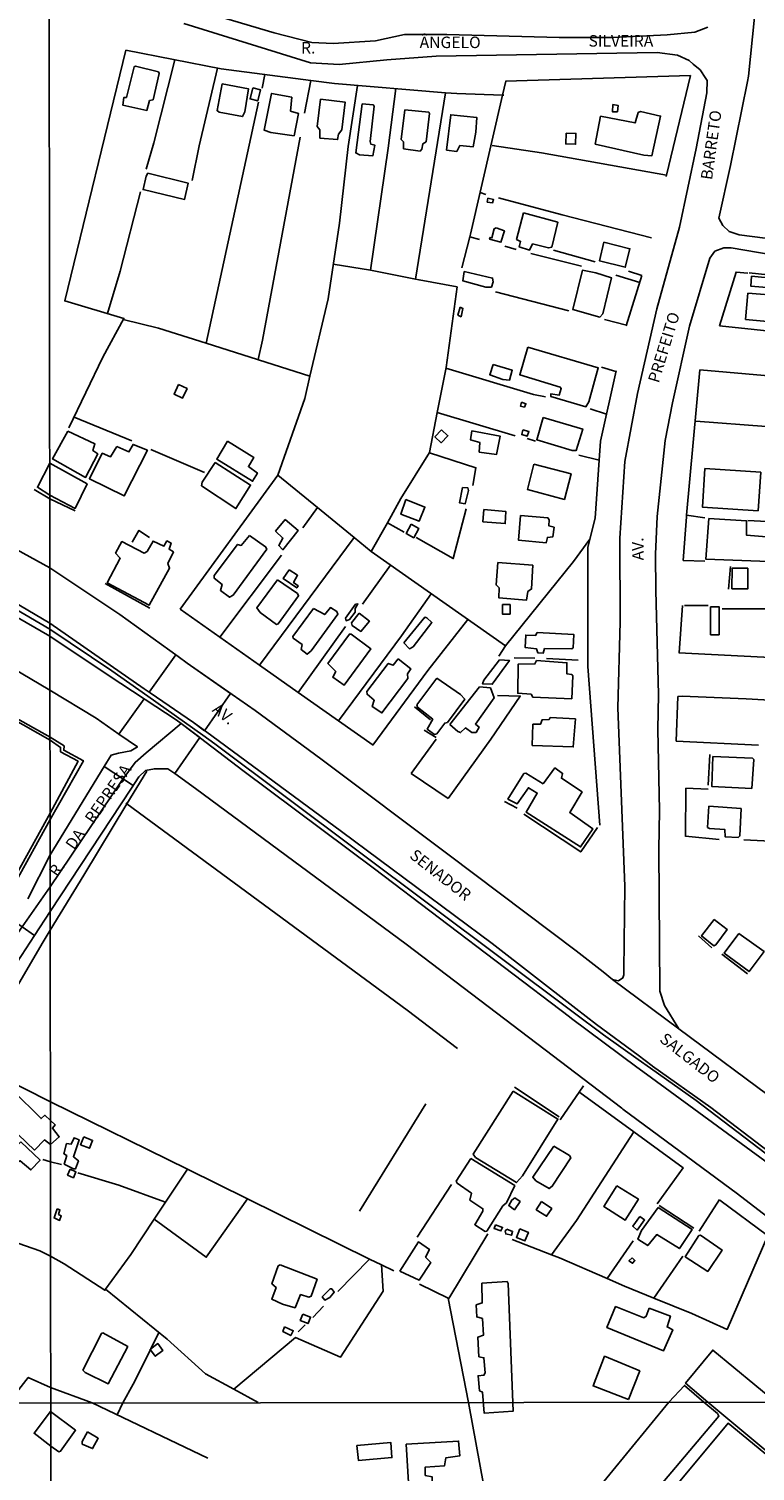
# Model space of a CAD drawing. Units: millimetres. Extents: x 185533 to 190362, y 1668743 to 1674291.
# Drawn here: x 189872 to 190030, y 1670950 to 1671264 of the extents above; entities that cross this region are included whole.
import ezdxf
from ezdxf.enums import TextEntityAlignment as Align

# ---------------------------------------------------------------- set-up
doc = ezdxf.new("R2010")
doc.units = ezdxf.units.MM
for name, color, linetype in [('IMAGEM', 7, 'Continuous'), ('V-CANTEIRO', 3, 'Continuous'), ('V-CRUZAMENTO', 1, 'Continuous'), ('V-EDIFICACAO', 61, 'Continuous'), ('V-EIXO_DE_LOGRADOURO', 3, 'Continuous'), ('V-LOTE', 1, 'Continuous'), ('V-NOME_DOS_LOGRADOUROS', 7, 'Continuous'), ('V-QUADRA', 2, 'Continuous'), ('V-REFERENCIA', 44, 'Continuous'), ('V-TESTADA', 210, 'Continuous'), ('X-LIMITE_1000', 7, 'Continuous')]:
    doc.layers.add(name, color=color, linetype=linetype)
picture_1 = doc.add_image_def('image4.jpg', size_in_pixel=(4002, 4601))

msp = doc.modelspace()

# ---------------------------------------------------------------- linework, layer by layer
at = {"layer": 'V-CANTEIRO'}
for points in [[(190059.92, 1670997.4), (190006.22, 1671036.68), (190004.11, 1671038.22), (189989.92, 1671048.83), (189989.51, 1671049.14), (189947.11, 1671081.37), (189918.41, 1671102.74), (189909.22, 1671109.8), (189905.05, 1671113), (189903.98, 1671113.82), (189897.22, 1671118.22), (189889.15, 1671123.47), (189876.49, 1671132.02), (189855.82, 1671143.92)], [(189864.01, 1671142.17), (189876.48, 1671134.85), (189897.01, 1671120.51), (189898.3, 1671119.63), (189907.68, 1671113.23), (189910.31, 1671111.29), (189939.91, 1671089.5), (189972.71, 1671065.13), (189990.89, 1671050.99), (189995.4, 1671047.49), (190004.41, 1671040.82), (190007.47, 1671038.54), (190007.57, 1671038.47), (190020.21, 1671029.45), (190032.78, 1671019.88)]]:
    msp.add_lwpolyline(points, dxfattribs=at)
at = {"layer": 'V-CRUZAMENTO'}
for points in [[(189915.79, 1671119.55), (189906.35, 1671126.12), (189904.36, 1671127.56), (189903.89, 1671127.9), (189898.04, 1671119.81), (189898.3, 1671119.63), (189907.68, 1671113.23), (189910.13, 1671111.42)], [(189905.05, 1671113), (189903.98, 1671113.82), (189897.22, 1671118.22), (189897, 1671118.36), (189891.47, 1671110.7), (189895.5, 1671107.91), (189895.18, 1671107.72), (189894.08, 1671107.03), (189891.38, 1671106.56), (189889.8, 1671106.09), (189888.29, 1671103.63), (189894.6, 1671099.48), (189895.86, 1671101.39), (189897.25, 1671102.75), (189899.22, 1671103.16), (189901.76, 1671103.15), (189902.16, 1671103.15), (189903.63, 1671102.09), (189909.08, 1671109.91)], [(189853.98, 1671054.28), (189856.11, 1671053.75), (189856.39, 1671053.13), (189853.24, 1671047.4), (189853.24, 1671047.4), (189858.56, 1671044.12), (189858.56, 1671044.12), (189858.95, 1671044.74), (189858.95, 1671044.74), (189864.57, 1671053.85), (189873.11, 1671066.84), (189873.11, 1671066.84), (189870.42, 1671068.75), (189870.42, 1671068.75), (189866.82, 1671071.3), (189866.82, 1671071.3), (189852.49, 1671063.74), (189846.13, 1671061.31), (189846.13, 1671061.31), (189847.07, 1671058.85), (189847.07, 1671058.85), (189848.87, 1671054.15), (189848.87, 1671054.15), (189853.98, 1671054.28)]]:
    msp.add_lwpolyline(points, close=True, dxfattribs=at)
at = {"layer": 'V-EDIFICACAO'}
for points in [[(189895.13, 1671255.98), (189894.81, 1671255.82), (189893.12, 1671249.2), (189892.57, 1671249.2), (189892.35, 1671247.51), (189897.53, 1671246.39), (189898.17, 1671248.5), (189898.94, 1671248.69), (189900.25, 1671254.38), (189900.09, 1671254.77), (189895.13, 1671255.98)], [(189913.97, 1671252.18), (189912.85, 1671246.35), (189913.3, 1671245.97), (189918.35, 1671245.04), (189918.87, 1671246.1), (189919.7, 1671251.06), (189913.97, 1671252.18)], [(189920.65, 1671251.27), (189922.3, 1671250.84), (189921.68, 1671248.43), (189920.03, 1671248.86), (189920.65, 1671251.27)], [(189928.81, 1671246.23), (189929.1, 1671249.23), (189924.69, 1671250.06), (189923.09, 1671242.07), (189924.53, 1671241.59), (189929.61, 1671240.85), (189930.54, 1671245.71), (189928.81, 1671246.23)], [(189935.37, 1671248.85), (189934.6, 1671242.84), (189935.21, 1671242.16), (189935.21, 1671240.34), (189939.05, 1671240.02), (189939.24, 1671241.24), (189940.01, 1671242.16), (189940.68, 1671248.18), (189935.37, 1671248.85)], [(189944.39, 1671247.79), (189943.01, 1671237.11), (189943.81, 1671236.73), (189946.72, 1671236.47), (189947.17, 1671238.81), (189946.31, 1671239.03), (189946.15, 1671239.61), (189947.01, 1671247.31), (189946.82, 1671247.57), (189944.39, 1671247.79)], [(189953.66, 1671246.51), (189952.9, 1671240.02), (189953.38, 1671239.54), (189953.41, 1671238.04), (189956.99, 1671237.49), (189957.37, 1671237.91), (189957.6, 1671239.13), (189958.33, 1671239.57), (189959.07, 1671245.71), (189958.88, 1671245.97), (189953.66, 1671246.51)], [(190004.46, 1671245.94), (190003.75, 1671243.64), (189996.27, 1671245.11), (189995.08, 1671239.06), (190005.67, 1671236.66), (190007.43, 1671236.5), (190009.29, 1671245.14), (190004.94, 1671246.13), (190004.46, 1671245.94)], [(189998.95, 1671247.67), (189998.86, 1671246.03), (189999.91, 1671246.07), (190000.11, 1671247.41), (189998.95, 1671247.67)], [(189962.78, 1671237.75), (189964.99, 1671237.4), (189965.66, 1671238.71), (189968.51, 1671238.45), (189969.15, 1671241.62), (189969.34, 1671244.85), (189963.68, 1671245.43), (189962.78, 1671237.75)], [(189988.76, 1671241.46), (189990.9, 1671241.38), (189990.81, 1671239.01), (189988.67, 1671239.09), (189988.76, 1671241.46)], [(189897.79, 1671232.7), (189897.4, 1671232.09), (189896.76, 1671229.15), (189905.78, 1671227), (189906.55, 1671230.55), (189897.79, 1671232.7)], [(189971.74, 1671227.29), (189971.61, 1671226.43), (189972.76, 1671226.27), (189972.98, 1671226.97), (189971.74, 1671227.29)], [(189979.51, 1671224.06), (189978, 1671218.27), (189978.84, 1671217.86), (189978.55, 1671216.67), (189980.82, 1671216), (189981.46, 1671217.34), (189984.95, 1671216.45), (189985.62, 1671216.64), (189986.93, 1671222.05), (189979.51, 1671224.06)], [(189973.56, 1671220.83), (189973.14, 1671220.64), (189972.63, 1671218.62), (189972.23, 1671218.75), (189972.12, 1671218.37), (189974.58, 1671217.7), (189975.35, 1671220.16), (189973.56, 1671220.83)], [(189996.94, 1671217.7), (189996.01, 1671213.67), (190001.61, 1671212.26), (190002.63, 1671216.26), (189996.94, 1671217.7)], [(189966.62, 1671211.36), (189966.33, 1671209.28), (189971.29, 1671207.91), (189972.5, 1671207.94), (189972.89, 1671209.09), (189972.76, 1671209.89), (189966.62, 1671211.36)], [(189995.24, 1671211.04), (189992.3, 1671211.59), (189990.19, 1671203.08), (189996.08, 1671201.42), (189996.72, 1671202.09), (189998.63, 1671209.96), (189995.24, 1671211.04)], [(190029.08, 1671210.34), (190028.92, 1671208.17), (190034.14, 1671207.72), (190034.23, 1671209.83), (190029.08, 1671210.34)], [(190028.28, 1671206.63), (190027.8, 1671200.9), (190034.97, 1671200.26), (190035.61, 1671206.02), (190028.28, 1671206.63)], [(189965.72, 1671203.59), (189965.24, 1671201.86), (189965.91, 1671201.48), (189966.33, 1671203.3), (189965.72, 1671203.59)], [(189980.44, 1671194.89), (189978.68, 1671188.85), (189987.47, 1671186.16), (189987.7, 1671185.87), (189987.25, 1671184.43), (189985.43, 1671184.69), (189985.43, 1671184.14), (189993.07, 1671181.91), (189993.68, 1671182.99), (189995.76, 1671190.35), (189980.44, 1671194.89)], [(189972.86, 1671191.09), (189972.15, 1671188.88), (189975, 1671187.85), (189976.44, 1671187.66), (189977.05, 1671189.84), (189972.86, 1671191.09)], [(189904.47, 1671186.72), (189906.32, 1671185.84), (189905.34, 1671183.79), (189903.49, 1671184.67), (189904.47, 1671186.72)], [(189979.06, 1671182.9), (189978.87, 1671182), (189979.7, 1671181.84), (189980.02, 1671182.55), (189979.06, 1671182.9)], [(189880.36, 1671176.6), (189877.06, 1671170.55), (189884.23, 1671166.52), (189886.88, 1671171.64), (189885.83, 1671172.37), (189886.27, 1671173.81), (189880.36, 1671176.6)], [(189961.67, 1671176.91), (189963.05, 1671175.59), (189961.59, 1671174.06), (189960.21, 1671175.38), (189961.67, 1671176.91)], [(189968.28, 1671176.63), (189967.93, 1671174.74), (189969.98, 1671174.13), (189969.88, 1671172.05), (189973.62, 1671171.54), (189974.45, 1671175.48), (189968.28, 1671176.63)], [(189979.35, 1671176.85), (189979.12, 1671175.86), (189980.31, 1671175.51), (189980.66, 1671176.53), (189979.35, 1671176.85)], [(189983.79, 1671179.57), (189982.39, 1671174.74), (189990.09, 1671172.37), (189990.93, 1671172.37), (189992.37, 1671177.04), (189983.79, 1671179.57)], [(189891.01, 1671173.27), (189889.63, 1671171), (189887.87, 1671171.8), (189885.09, 1671166.23), (189892.64, 1671162.49), (189897.69, 1671172.44), (189894.56, 1671173.72), (189893.66, 1671172.09), (189891.01, 1671173.27)], [(189915.09, 1671174.39), (189912.76, 1671170.49), (189920.56, 1671165.69), (189921.62, 1671167.48), (189919.67, 1671168.89), (189920.82, 1671170.87), (189915.09, 1671174.39)], [(189876.45, 1671169.61), (189884.56, 1671165.13), (189881.95, 1671159.79), (189876.46, 1671162.7), (189873.77, 1671164.4)], [(189912.4, 1671169.75), (189909.62, 1671165.47), (189909.49, 1671164.7), (189916.95, 1671159.74), (189920.14, 1671164.86), (189912.4, 1671169.75)], [(189981.71, 1671169.4), (189980.34, 1671163.9), (189988.4, 1671161.76), (189989.84, 1671167.29), (189981.71, 1671169.4)], [(190018.91, 1671168.47), (190018.4, 1671160.06), (190030.52, 1671159.26), (190031.1, 1671167.67), (190018.91, 1671168.47)], [(189966.23, 1671164.31), (189965.59, 1671160.99), (189966.81, 1671160.8), (189967.55, 1671163.71), (189967.39, 1671164.25), (189966.23, 1671164.31)], [(189953.89, 1671161.69), (189952.83, 1671158.53), (189956.77, 1671156.99), (189958.05, 1671160.09), (189953.89, 1671161.69)], [(189970.84, 1671159.55), (189970.68, 1671156.89), (189975.51, 1671156.48), (189975.64, 1671159.13), (189970.84, 1671159.55)], [(189978.87, 1671158.21), (189978.42, 1671152.86), (189984.4, 1671152.29), (189984.69, 1671153.47), (189985.87, 1671153.57), (189986.13, 1671155.68), (189985.01, 1671155.97), (189985.07, 1671157.28), (189984.82, 1671157.73), (189978.87, 1671158.21)], [(189927.66, 1671157.34), (189925.58, 1671154.85), (189927.18, 1671153.34), (189926.25, 1671151.71), (189927.15, 1671150.78), (189930.51, 1671154.97), (189927.66, 1671157.34)], [(189955.06, 1671156.34), (189956.73, 1671155.4), (189955.62, 1671153.42), (189953.95, 1671154.36), (189955.06, 1671156.34)], [(190019.81, 1671157.6), (190019.17, 1671148.74), (190032.86, 1671148.26), (190033.21, 1671153.5), (190027.96, 1671153.98), (190028, 1671157.05), (190019.81, 1671157.6)], [(189897.63, 1671150.4), (189897.02, 1671150.05), (189892.16, 1671152.58), (189890.78, 1671150.08), (189891.77, 1671148.96), (189888.96, 1671143.62), (189898.08, 1671138.76), (189902.52, 1671146.79), (189902.11, 1671147.78), (189903.35, 1671150.31), (189902.39, 1671150.91), (189902.84, 1671152.26), (189901.95, 1671152.7), (189901.27, 1671151.58), (189898.94, 1671152.67), (189897.63, 1671150.4)], [(189919.86, 1671153.86), (189918.1, 1671151.74), (189917.3, 1671151.94), (189912.24, 1671145.16), (189912.24, 1671144.58), (189913.94, 1671143.24), (189913.56, 1671141.96), (189915.51, 1671140.45), (189916.31, 1671140.9), (189923.63, 1671150.91), (189923.38, 1671151.46), (189919.86, 1671153.86)], [(189928.52, 1671146.44), (189927.25, 1671144.52), (189930.19, 1671142.5), (189930.47, 1671142.95), (189929.48, 1671143.65), (189930.35, 1671145.25), (189928.52, 1671146.44)], [(189973.91, 1671148.03), (189973.53, 1671143.14), (189974.17, 1671142.53), (189974.1, 1671140.36), (189980.12, 1671139.81), (189980.47, 1671141.73), (189981.24, 1671142.28), (189981.52, 1671147.43), (189973.91, 1671148.03)], [(190024.86, 1671146.79), (190024.83, 1671142.31), (190028.25, 1671142.28), (190028.25, 1671146.75), (190024.86, 1671146.79)], [(189925.97, 1671144.26), (189921.46, 1671138.12), (189922.22, 1671137.13), (189925.74, 1671134.54), (189926.16, 1671134.66), (189930.57, 1671140.74), (189930.32, 1671141.25), (189925.97, 1671144.26)], [(189940.74, 1671135.88), (189940.9, 1671135.34), (189941.67, 1671135.59), (189942.85, 1671137.22), (189942.85, 1671137.99), (189943.49, 1671139.01), (189942.98, 1671138.95), (189940.74, 1671135.88)], [(189974.9, 1671138.87), (189976.56, 1671138.87), (189976.56, 1671136.81), (189974.9, 1671136.81), (189974.9, 1671138.87)], [(189933.83, 1671138.02), (189929.32, 1671131.91), (189929.42, 1671131.53), (189931.34, 1671130.16), (189931.15, 1671129.07), (189932.43, 1671128.04), (189933.29, 1671128.78), (189939.11, 1671136.81), (189938.89, 1671137.35), (189937.51, 1671138.22), (189936.27, 1671136.68), (189933.83, 1671138.02)], [(189943.78, 1671137.03), (189942.05, 1671134.89), (189942.25, 1671134.28), (189944.13, 1671133.03), (189945.96, 1671135.24), (189943.78, 1671137.03)], [(189953.5, 1671130.51), (189954.72, 1671129.26), (189955.49, 1671129.68), (189959.58, 1671134.95), (189958.49, 1671136.01), (189958.01, 1671136.1), (189953.5, 1671130.51)], [(190020.17, 1671138.4), (190022.03, 1671138.4), (190022.03, 1671132.31), (190020.17, 1671132.31), (190020.17, 1671138.4)], [(189982.48, 1671132.81), (189982.13, 1671132.17), (189979.99, 1671132.23), (189979.86, 1671129.52), (189982.35, 1671129.23), (189982.64, 1671128.33), (189983.76, 1671128.27), (189984.08, 1671129.29), (189989.97, 1671129.2), (189990.32, 1671129.48), (189990.41, 1671132.36), (189982.48, 1671132.81)], [(189942.02, 1671132.46), (189941.64, 1671132.43), (189936.94, 1671126.03), (189938.66, 1671124.27), (189937.99, 1671123.05), (189940.46, 1671121.3), (189946.31, 1671129.2), (189942.02, 1671132.46)], [(189952.23, 1671127.05), (189951.17, 1671125.68), (189950.08, 1671126.06), (189945.44, 1671119.98), (189945.48, 1671119.34), (189947.04, 1671118.06), (189946.56, 1671116.72), (189948.68, 1671115.31), (189954.34, 1671122.8), (189954.27, 1671123.82), (189954.98, 1671124.91), (189952.23, 1671127.05)], [(189974.29, 1671126.86), (189970.84, 1671122.41), (189970.58, 1671121.62), (189972.7, 1671121.52), (189976.44, 1671126.7), (189974.29, 1671126.86)], [(189982.35, 1671126.67), (189981.97, 1671125.97), (189978.36, 1671125.93), (189978.23, 1671119.57), (189981.14, 1671119.38), (189981.55, 1671118.7), (189989.97, 1671118.38), (189990.22, 1671123.37), (189989.97, 1671123.66), (189988.94, 1671123.76), (189988.94, 1671126.22), (189982.35, 1671126.67)], [(189960.64, 1671122.86), (189956.29, 1671117.07), (189956.42, 1671116.53), (189959.77, 1671113.91), (189958.56, 1671111.76), (189960.13, 1671110.61), (189960.61, 1671110.71), (189962.36, 1671113.08), (189962.94, 1671113.24), (189966.71, 1671118.26), (189965.79, 1671119.28), (189960.64, 1671122.86)], [(189963.45, 1671112.76), (189965.18, 1671111.22), (189965.79, 1671111.03), (189966.91, 1671112.02), (189968.28, 1671111), (189969.18, 1671111.06), (189969.82, 1671112.21), (189969.02, 1671112.85), (189973.11, 1671118.58), (189972.28, 1671120.72), (189969.94, 1671120.98), (189963.45, 1671112.76)], [(189876.51, 1671109.35), (189878.81, 1671107.78), (189878.81, 1671106.83), (189882.61, 1671104.76), (189876.52, 1671093.51), (189868.37, 1671078.65), (189857.29, 1671074.59), (189855.21, 1671080.16), (189862.13, 1671082.7), (189864.01, 1671086.67), (189860.85, 1671088.48), (189869.17, 1671104.17), (189855.41, 1671112.08), (189859.37, 1671119.1)], [(189985.27, 1671114.32), (189985.07, 1671113.84), (189983.54, 1671113.81), (189983.22, 1671112.88), (189981.55, 1671112.82), (189981.4, 1671108.21), (189990.32, 1671107.89), (189990.77, 1671113.97), (189985.27, 1671114.32)], [(190020.64, 1671105.78), (190020.42, 1671099.29), (190029.15, 1671098.87), (190029.56, 1671105.14), (190029.31, 1671105.43), (190020.64, 1671105.78)], [(189983.79, 1671099.83), (189979.99, 1671102.17), (189979.57, 1671102.1), (189976.09, 1671096.54), (189978.1, 1671095.48), (189980.56, 1671099), (189982.48, 1671097.85), (189980.05, 1671093.72), (189991.92, 1671086.14), (189994.54, 1671090.08), (189989.55, 1671093.6), (189992.24, 1671098.11), (189987.73, 1671101.08), (189987.98, 1671102.14), (189986.32, 1671103.32), (189983.79, 1671099.83)], [(190019.81, 1671094.97), (190019.49, 1671090.4), (190019.97, 1671090.14), (190023.26, 1671089.95), (190023.39, 1671088.32), (190026.17, 1671088.16), (190026.56, 1671088.54), (190026.81, 1671094.49), (190019.81, 1671094.97)], [(190020.99, 1671070.38), (190018.24, 1671066.76), (190020.86, 1671064.65), (190021.31, 1671064.87), (190023.81, 1671068.17), (190020.99, 1671070.38)], [(190026.3, 1671067.31), (190023.17, 1671062.99), (190028.54, 1671059.02), (190031.83, 1671063.37), (190026.3, 1671067.31)], [(189876.58, 1671026.65), (189877.65, 1671025.67), (189877.02, 1671024.94), (189878.52, 1671023.06), (189876.59, 1671021.42), (189875.3, 1671022.39), (189873.12, 1671020.2), (189864.09, 1671028.78), (189868.39, 1671033.13), (189874.56, 1671027.05), (189875.4, 1671027.77)], [(189977.27, 1671033.02), (189968.54, 1671019.27), (189969.08, 1671018.56), (189977.94, 1671013.12), (189979.28, 1671014.6), (189986.99, 1671026.91), (189977.27, 1671033.02)], [(189880.1, 1671021.6), (189879.49, 1671019.39), (189880.13, 1671019.04), (189879.62, 1671017.15), (189881.6, 1671016.07), (189882.05, 1671016.1), (189882.69, 1671017.86), (189881.6, 1671018.75), (189882.82, 1671022.43), (189881.76, 1671022.88), (189881.12, 1671021.5), (189880.1, 1671021.6)], [(189883.84, 1671023.05), (189885.77, 1671022.29), (189885.1, 1671020.59), (189883.17, 1671021.35), (189883.84, 1671023.05)], [(189870.19, 1671021.96), (189868.2, 1671020.03), (189867.63, 1671018.62), (189869.03, 1671017.29), (189870.05, 1671017.86), (189872.35, 1671015.86), (189874.33, 1671018.02), (189870.19, 1671021.96)], [(189986.1, 1671021.06), (189981.52, 1671014.31), (189982.19, 1671013.51), (189985.04, 1671011.81), (189985.74, 1671012.32), (189989.77, 1671018.53), (189989.49, 1671018.98), (189986.1, 1671021.06)], [(189968.06, 1671018.34), (189964.86, 1671013.44), (189965.08, 1671012.96), (189968.19, 1671010.79), (189967.8, 1671009.32), (189970.68, 1671007.43), (189970.65, 1671006.89), (189968.89, 1671003.94), (189971.13, 1671002.44), (189971.51, 1671002.54), (189974.97, 1671008.04), (189975.77, 1671008.71), (189977.59, 1671012.45), (189968.06, 1671018.34)], [(189880.91, 1671016), (189882.15, 1671015.45), (189881.58, 1671014.18), (189880.34, 1671014.73), (189880.91, 1671016)], [(189999.79, 1671012.39), (189996.97, 1671007.88), (190001.58, 1671004.9), (190004.49, 1671009.51), (189999.79, 1671012.39)], [(189878.05, 1671007.42), (189878.66, 1671007.17), (189878.38, 1671006.14), (189878.94, 1671005.87), (189878.58, 1671004.88), (189877.39, 1671005.43), (189878.05, 1671007.42)], [(189977.62, 1671009.77), (189976.92, 1671009.32), (189976.28, 1671008.1), (189977.52, 1671007.21), (189978.74, 1671008.97), (189977.62, 1671009.77)], [(189983.38, 1671009), (189982.26, 1671007.21), (189984.53, 1671005.8), (189985.65, 1671007.46), (189983.38, 1671009)], [(190008.81, 1671007.72), (190005.13, 1671002.67), (190004.36, 1671000.78), (190006.53, 1670999.4), (190008.49, 1671001.8), (190013.41, 1670998.76), (190016.19, 1671002.89), (190008.81, 1671007.72)], [(190004.78, 1671005.7), (190003.24, 1671003.62), (190004.2, 1671002.79), (190005.83, 1671005), (190004.78, 1671005.7)], [(189973.43, 1671003.91), (189973.11, 1671003.14), (189974.58, 1671002.6), (189974.93, 1671003.34), (189973.43, 1671003.91)], [(189975.89, 1671002.95), (189975.54, 1671002.51), (189975.64, 1671001.96), (189976.85, 1671001.67), (189977.11, 1671002.47), (189975.89, 1671002.95)], [(189978.7, 1671003.04), (189980.56, 1671002.28), (189979.81, 1671000.43), (189977.95, 1671001.19), (189978.7, 1671003.04)], [(190017.99, 1671001.64), (190017.63, 1671001.58), (190014.69, 1670996.97), (190019.58, 1670993.77), (190022.69, 1670998.44), (190017.99, 1671001.64)], [(189952.58, 1670993.87), (189956.8, 1670991.89), (189959.33, 1670995.69), (189958.21, 1670996.88), (189959.04, 1670998.57), (189956.64, 1671000.2), (189952.58, 1670993.87)], [(189926.57, 1670995.24), (189926.13, 1670994.99), (189924.78, 1670991.09), (189925.71, 1670990.26), (189924.72, 1670987.76), (189927.05, 1670986.67), (189929.8, 1670985.87), (189931.02, 1670988.75), (189932.78, 1670988.18), (189933.29, 1670988.4), (189934.6, 1670992.08), (189926.57, 1670995.24)], [(190003.11, 1670996.75), (190002.41, 1670996.11), (190003.21, 1670995.56), (190003.72, 1670996.14), (190003.11, 1670996.75)], [(189970.46, 1670991.25), (189970.52, 1670986.93), (189969.21, 1670986.48), (189969.34, 1670983.89), (189970.55, 1670983.51), (189970.78, 1670979.89), (189969.59, 1670979.51), (189969.78, 1670975.22), (189970.87, 1670975), (189971.13, 1670971.7), (189970.9, 1670971.19), (189969.62, 1670971.1), (189969.94, 1670967.83), (189970.55, 1670967.55), (189970.94, 1670962.91), (189977.26, 1670963.41), (189976.15, 1670991.18), (189975.93, 1670991.57)], [(189937.77, 1670990), (189937.42, 1670990.03), (189935.72, 1670988.27), (189936.27, 1670987.54), (189937.35, 1670988.08), (189938.34, 1670989.26), (189937.77, 1670990)], [(190006.85, 1670985.78), (190006.15, 1670984.02), (190005.7, 1670983.7), (189999.53, 1670986.13), (189997.64, 1670981.56), (190009.96, 1670976.53), (190011.94, 1670981.08), (190010.72, 1670981.72), (190011.43, 1670984.05), (190006.85, 1670985.78)], [(189931.51, 1670984.51), (189933.18, 1670983.84), (189932.62, 1670982.45), (189930.95, 1670983.12), (189931.51, 1670984.51)], [(189888.03, 1670980.4), (189887.71, 1670980.31), (189883.68, 1670972.28), (189884.16, 1670971.77), (189889.12, 1670969.31), (189893.41, 1670977.43), (189888.03, 1670980.4)], [(189927.53, 1670981.75), (189927.12, 1670980.72), (189928.88, 1670979.83), (189929.42, 1670980.88), (189927.53, 1670981.75)], [(189898.44, 1670976.94), (189899.93, 1670978.07), (189901.06, 1670976.58), (189899.41, 1670975.33), (189898.34, 1670976.74), (189898.28, 1670976.82)], [(190034.36, 1670965.35), (190059.81, 1670944.05), (190053.89, 1670936.8), (190019.56, 1670965.34), (190014.73, 1670969.47), (190020.65, 1670976.67)], [(190002.3, 1670965.9), (190004.78, 1670972.12), (189997.13, 1670975.32), (189994.64, 1670968.89)], [(189876.65, 1670955.78), (189878.41, 1670954.53), (189878.79, 1670954.65), (189882.06, 1670959.24), (189876.64, 1670963.33), (189873.06, 1670958.57)], [(189884.64, 1670958.86), (189883.52, 1670956.8), (189883.52, 1670956.22), (189885.75, 1670955.24), (189886.99, 1670957.5), (189884.64, 1670958.86)], [(189953.95, 1670956.22), (189954.52, 1670946.69), (189959.67, 1670947), (189959.61, 1670949.13), (189958.14, 1670949.42), (189958.08, 1670951.17), (189962.34, 1670951.52), (189962.63, 1670953.24), (189965.65, 1670953.68), (189965.39, 1670956.86), (189953.95, 1670956.22)], [(189943.26, 1670955.91), (189943.58, 1670952.66), (189950.86, 1670953.27), (189950.64, 1670956.54), (189943.26, 1670955.91)]]:
    msp.add_lwpolyline(points, close=True, dxfattribs=at)
for points in [[(189993.97, 1670944.46), (190011.11, 1670965.33), (190014.48, 1670968.99), (190018.74, 1670965.34), (190021.67, 1670962.87), (190021.98, 1670962.27), (190006.25, 1670943.67)], [(190007.01, 1670940.42), (190023.99, 1670960.77), (190035.02, 1670951.71), (190034.76, 1670951.07), (190018.2, 1670931.27)]]:
    msp.add_lwpolyline(points, dxfattribs=at)
at = {"layer": 'V-EIXO_DE_LOGRADOURO'}
for points in [[(189857.96, 1671144.3), (189876.49, 1671133.5), (189889.94, 1671124.42), (189897.75, 1671118.91), (189909.71, 1671110.47), (189912.37, 1671108.59), (189990.29, 1671050.18), (189996.86, 1671045.25), (190004.42, 1671039.92), (190007.12, 1671038.02), (190017.08, 1671031), (190054.81, 1671002.18)], [(189905.05, 1671113), (189897.42, 1671106.58), (189895, 1671104.54), (189892.15, 1671100.58), (189876.54, 1671077.46), (189870.42, 1671068.75), (189866.8, 1671063.58), (189866.79, 1671063.57), (189856.09, 1671046.08), (189852.33, 1671039.94), (189845.48, 1671026.46), (189838.3, 1671012.98), (189830.59, 1670999.7), (189823.8, 1670989.36), (189808.44, 1670976.59), (189805.49, 1670974.13), (189803.44, 1670972.43), (189794.66, 1670965.13), (189792.47, 1670961.96), (189771.97, 1670936.74)]]:
    msp.add_lwpolyline(points, dxfattribs=at)
at = {"layer": 'V-LOTE'}
for points in [[(189880.62, 1671177.32), (189888.03, 1671192.67), (189892.59, 1671201.13), (189879.73, 1671204.93), (189893.02, 1671259.5)], [(189892.99, 1671259.51), (189913.73, 1671255.39)], [(189903.69, 1671257.38), (189899.06, 1671239.35), (189897.44, 1671233.58)], [(189912.91, 1671255.55), (189908.92, 1671238.7), (189907.46, 1671231.11)], [(189913.73, 1671255.39), (189933.21, 1671252.89)], [(189923.21, 1671254.17), (189922.66, 1671251.19)], [(189933.21, 1671252.89), (189931.83, 1671245.77)], [(189933.21, 1671252.89), (189938.35, 1671252.23)], [(189938.35, 1671252.23), (189962.5, 1671250.23)], [(189975.63, 1671252.71), (189974.94, 1671249.71)], [(189975.55, 1671252.71), (190015.84, 1671253.97)], [(190015.84, 1671253.97), (190010.61, 1671232.26)], [(189933.05, 1671188.54), (189936.97, 1671205.39), (189939.47, 1671221.84), (189941.33, 1671238.53), (189943.36, 1671251.81)], [(189951.74, 1671251.12), (189950.08, 1671238.14), (189946.21, 1671211.64)], [(189962.5, 1671250.23), (189956.02, 1671209.65)], [(189962.5, 1671250.23), (189965.02, 1671250.02)], [(189965.02, 1671250.02), (189974.94, 1671249.71)], [(189974.94, 1671249.71), (189967.95, 1671219.43), (189967.81, 1671218.9)], [(189974.94, 1671249.71), (189975.23, 1671249.7)], [(189910.46, 1671195.7), (189921.82, 1671248.18)], [(189930.88, 1671240.55), (189922.69, 1671196.42), (189921.77, 1671192.17)], [(190010.61, 1671232.26), (189983.39, 1671237.16), (189972.67, 1671238.74)], [(190010.61, 1671232.26), (190010.54, 1671231.98)], [(189896.22, 1671228.65), (189891.75, 1671211.41), (189889.01, 1671202.19)], [(189970.05, 1671228.5), (189971.28, 1671228.1)], [(189974.06, 1671227.35), (189987.87, 1671223.63), (190007.34, 1671218.65)], [(189967.81, 1671218.9), (189966.09, 1671212.16)], [(189967.81, 1671218.9), (189969.89, 1671218.32)], [(189977.9, 1671216.12), (189975.41, 1671216.83)], [(189981.06, 1671215.25), (189992.14, 1671212.48)], [(189995.07, 1671213.43), (189986.01, 1671215.96)], [(189938.12, 1671212.95), (189946.21, 1671211.64)], [(189946.21, 1671211.64), (189956.02, 1671209.65)], [(190005.24, 1671210.46), (190002.35, 1671211.37)], [(190025.73, 1671211.18), (190022.14, 1671199.53)], [(190025.68, 1671211.18), (190025.73, 1671211.18)], [(190025.73, 1671211.18), (190028.29, 1671210.94)], [(189956.02, 1671209.65), (189956.78, 1671209.5), (189965.03, 1671208.02)], [(189965.03, 1671208.02), (189962.65, 1671190.44), (189960.74, 1671180.64)], [(190004.76, 1671208.92), (189999.58, 1671210.5)], [(190005.24, 1671210.46), (190001.84, 1671199.54)], [(189989.37, 1671202.76), (189973.43, 1671206.87)], [(189892.45, 1671200.86), (189900.07, 1671198.99), (189910.46, 1671195.7)], [(190001.87, 1671199.64), (189997.08, 1671200.91)], [(190022.14, 1671199.53), (190046.1, 1671196.94)], [(189910.46, 1671195.7), (189933.05, 1671188.54)], [(189962.62, 1671190.28), (189981.7, 1671184.59), (189984.28, 1671184.04)], [(189999.62, 1671189.74), (189996.22, 1671174.39)], [(189999.58, 1671189.58), (189996.45, 1671190.53)], [(190017.83, 1671189.96), (190014.95, 1671158.33)], [(190043.54, 1671187.66), (190017.83, 1671189.96)], [(189926.06, 1671167.02), (189931.96, 1671183.71), (189933.05, 1671188.54)], [(189894.3, 1671174.47), (189881.75, 1671179.65)], [(189960.74, 1671180.64), (189959.05, 1671171.93), (189952.84, 1671161.96), (189949.89, 1671156.68)], [(189960.74, 1671180.64), (189977.67, 1671175.58)], [(189997.53, 1671180.31), (189994.01, 1671181.42)], [(190016.94, 1671178.75), (190032.25, 1671177.64)], [(189980.28, 1671175.03), (189982.1, 1671174.39)], [(189996.22, 1671174.39), (189995.95, 1671170.27)], [(189910.13, 1671167.59), (189898.42, 1671172.57)], [(189968.5, 1671164.77), (189969.14, 1671168.64), (189959.02, 1671171.87)], [(189991.56, 1671171.39), (189995.95, 1671170.27)], [(189995.95, 1671170.27), (189995.11, 1671157.63)], [(189926.06, 1671167.02), (189904.81, 1671137.85)], [(189934.68, 1671159.98), (189926.06, 1671167.02)], [(189931.52, 1671155.54), (189934.68, 1671159.98)], [(189942.65, 1671153.46), (189934.68, 1671159.98)], [(189956.16, 1671153.47), (189964.23, 1671148.88), (189967.04, 1671159.71)], [(190014.91, 1671157.94), (190014.2, 1671148.47)], [(190014.95, 1671158.33), (190014.91, 1671157.94)], [(190014.95, 1671158.33), (190018.91, 1671157.72)], [(189894.41, 1671152.46), (189895.83, 1671154.99), (189898.13, 1671153.48)], [(189949.89, 1671156.68), (189946.39, 1671150.41)], [(189949.89, 1671156.68), (189953.55, 1671154.65)], [(189995.11, 1671157.63), (189993.93, 1671153.11)], [(190028.31, 1671157.14), (190043.35, 1671156.35)], [(189942.65, 1671153.46), (189922.1, 1671125.67)], [(189946.39, 1671150.41), (189942.65, 1671153.46)], [(189975.57, 1671129.87), (189990.35, 1671148.21), (189993.92, 1671153.1)], [(189993.93, 1671153.11), (189993.45, 1671151.3)], [(189993.92, 1671153.1), (189993.93, 1671153.11)], [(190083.75, 1671153.36), (190083.61, 1671124.72), (190062.8, 1671125.52), (190041.67, 1671126.95), (190013.26, 1671128.38)], [(189913.47, 1671131.75), (189926.88, 1671149.61)], [(189946.39, 1671150.41), (189975.58, 1671129.86), (189974.12, 1671127.65)], [(189993.45, 1671151.3), (189993.45, 1671125.36), (189996.06, 1671090.87)], [(190014.2, 1671148.47), (190018.95, 1671148.31)], [(189944.47, 1671138.96), (189950.56, 1671147.42)], [(189959.41, 1671141.22), (189952.98, 1671132.09), (189939.26, 1671113.58)], [(189913.47, 1671131.75), (189904.81, 1671137.85)], [(190014.08, 1671138.67), (190013.32, 1671128.38)], [(190019.66, 1671138.67), (190014.52, 1671138.67)], [(190042.88, 1671137.95), (190022.71, 1671137.96)], [(189930.48, 1671119.77), (189940.78, 1671134.13)], [(189946.74, 1671108.31), (189958.71, 1671124.49), (189967.36, 1671135.63)], [(189922.1, 1671125.67), (189913.47, 1671131.75)], [(189977.48, 1671127.28), (189981.95, 1671127.24)], [(189984.53, 1671127.16), (189991.39, 1671126.8)], [(189930.48, 1671119.77), (189922.1, 1671125.67)], [(189939.26, 1671113.58), (189930.48, 1671119.77)], [(189973.82, 1671119.09), (189978.79, 1671118.97), (189972.36, 1671109.56), (189963.08, 1671096.65)], [(190013.04, 1671118.89), (190012.68, 1671109.17)], [(190042.06, 1671097.78), (190042.11, 1671106.16), (190041.99, 1671117.55), (190027.95, 1671118.34), (190013.98, 1671118.97), (190013.04, 1671118.89)], [(189946.78, 1671108.28), (189939.26, 1671113.58)], [(189960.52, 1671109.57), (189955.09, 1671102.11)], [(190012.68, 1671109.17), (190030.64, 1671108.3)], [(189897.57, 1671102.61), (189893.25, 1671095.48)], [(189963.08, 1671096.65), (189955.09, 1671102.11)], [(190014.78, 1671098.89), (190014.74, 1671088.45)], [(190019.64, 1671098.73), (190014.78, 1671098.89)], [(189893.25, 1671095.48), (189883.88, 1671079.98)], [(189893.25, 1671095.48), (189893.02, 1671095.65)], [(189954.19, 1671050.62), (189893.25, 1671095.48)], [(190027.4, 1671087.66), (190041.99, 1671086.95), (190042.06, 1671097.78)], [(190014.74, 1671088.45), (190014.74, 1671088.37)], [(190014.74, 1671088.45), (190022.06, 1671087.74)], [(189883.88, 1671079.98), (189876.55, 1671068.02)], [(189876.55, 1671068.02), (189875.05, 1671065.47)], [(189875.05, 1671065.47), (189859.78, 1671039.51)], [(189965.12, 1671042.31), (189954.19, 1671050.62)], [(189864.94, 1671036.59), (189876.58, 1671030.71)], [(189992.51, 1671034.15), (189987.44, 1671026.79)], [(190003.49, 1671024.12), (189991.71, 1671032.74)], [(189876.58, 1671030.71), (189906.38, 1671016.02)], [(189943.79, 1671006.86), (189958.28, 1671030.28)], [(190003.49, 1671024.12), (189990.99, 1671004.87), (189985.56, 1670997.41)], [(190014.19, 1671016.29), (190003.49, 1671024.12)], [(189874.96, 1671018.14), (189876.59, 1671017.6)], [(189876.59, 1671017.6), (189878.97, 1671017.07)], [(189882.53, 1671015.25), (189891.48, 1671012.56), (189901.42, 1671008.92)], [(189906.38, 1671016.02), (189899.19, 1671005.17)], [(189906.38, 1671016.02), (189919.48, 1671009.56)], [(190008.57, 1671008.51), (190014.19, 1671016.29)], [(190014.2, 1671016.28), (190014.19, 1671016.29)], [(189842.97, 1671011.16), (189852.2, 1671005.94), (189874.32, 1670998.28), (189876.61, 1670997.11)], [(189963.82, 1671012.72), (189956.34, 1671001.25)], [(189919.48, 1671009.56), (189910.49, 1670996.85), (189899.19, 1671005.17)], [(189919.48, 1671009.56), (189946.03, 1670996.47)], [(190022.11, 1671009.4), (190017.72, 1671002.52)], [(190032.53, 1671001.57), (190022.16, 1671009.32)], [(189899.19, 1671005.17), (189894.1, 1670997.48), (189888.61, 1670989.93)], [(189963.1, 1670987.94), (189963.22, 1670987.88), (189971.77, 1671001.96)], [(190007.84, 1670987.98), (190016.13, 1670984.63), (190023.77, 1670981.15), (190032.6, 1671001.57)], [(189977.02, 1671000.7), (189985.56, 1670997.41)], [(189997.68, 1670992.21), (190003.34, 1671000.44)], [(189888.61, 1670989.93), (189888.44, 1670989.7), (189879.57, 1670995.46), (189876.61, 1670997.11)], [(189948.6, 1670995.2), (189949, 1670989.52), (189939.66, 1670975.12), (189929.93, 1670979.39), (189916.49, 1670968.15)], [(189939.08, 1670989.44), (189946.03, 1670996.47)], [(189946.03, 1670996.47), (189948.6, 1670995.2)], [(189948.6, 1670995.2), (189951.26, 1670993.89)], [(189985.56, 1670997.41), (189987.31, 1670996.74), (189997.68, 1670992.21)], [(190014.15, 1670997.13), (190007.84, 1670987.98)], [(189997.68, 1670992.21), (190001.44, 1670990.57), (190007.84, 1670987.98)], [(189888.61, 1670989.93), (189902, 1670979.04), (189910.35, 1670971.52), (189916.49, 1670968.15)], [(189956.89, 1670991.04), (189963.1, 1670987.94)], [(189933.7, 1670983.74), (189935.99, 1670986.2)], [(189963.1, 1670987.94), (189967.56, 1670965.29)], [(189930.45, 1670980.66), (189932.03, 1670982.16)], [(189900.21, 1670980.49), (189898.44, 1670976.94), (189898.34, 1670976.74), (189894.62, 1670969.29), (189892.34, 1670965.22), (189891.09, 1670962.61)], [(189876.64, 1670968.55), (189871.78, 1670970.73), (189867.5, 1670965.2)], [(189885.65, 1670965.22), (189876.64, 1670968.55)], [(189916.49, 1670968.15), (189921.79, 1670965.25)], [(189885.65, 1670965.22), (189910.83, 1670953.14)], [(189970.89, 1670947.07), (189970.88, 1670947.1), (189967.56, 1670965.29)]]:
    msp.add_lwpolyline(points, dxfattribs=at)
at = {"layer": 'V-QUADRA'}
for points in [[(190034.94, 1671030.45), (190013.25, 1671046.59), (190013.25, 1671046.59), (189998.85, 1671057.33), (189996.8, 1671058.93), (189996.8, 1671058.93), (189990.93, 1671063.5), (189963.31, 1671084.36), (189935.39, 1671105.32), (189921.11, 1671115.84), (189916.13, 1671119.31), (189916.13, 1671119.31), (189906.35, 1671126.12), (189904.36, 1671127.56), (189904.36, 1671127.56), (189891.67, 1671136.72), (189876.47, 1671146.84), (189876.47, 1671146.84), (189856.91, 1671157.62)], [(189871.66, 1671074.88), (189876.53, 1671084.44), (189876.53, 1671084.44), (189888.29, 1671103.63), (189888.29, 1671103.63), (189889.8, 1671106.09), (189891.38, 1671106.56), (189894.08, 1671107.03), (189895.18, 1671107.72), (189895.18, 1671107.72), (189895.5, 1671107.91), (189895.5, 1671107.91), (189891.47, 1671110.7), (189891.47, 1671110.7), (189886.52, 1671114.13), (189876.5, 1671120.23), (189876.5, 1671120.23), (189848.64, 1671136.7)], [(189996.8, 1671058.93), (189990.93, 1671063.5), (189963.31, 1671084.36), (189935.39, 1671105.32), (189921.11, 1671115.84), (189916.13, 1671119.31)], [(190079.22, 1670969.7), (190026.02, 1671010.63), (190001.12, 1671029.11), (190000.85, 1671029.31), (189984.19, 1671041.98), (189953.98, 1671064.95), (189908.13, 1671098.84), (189903.63, 1671102.09), (189902.16, 1671103.15), (189901.76, 1671103.15), (189899.22, 1671103.16), (189897.25, 1671102.75), (189895.86, 1671101.39), (189894.23, 1671098.92), (189876.54, 1671072.06), (189873.11, 1671066.84), (189864.57, 1671053.85)]]:
    msp.add_lwpolyline(points, dxfattribs=at)
at = {"layer": 'V-REFERENCIA'}
for points in [[(190045.01, 1671216.91), (190026.42, 1671219.32), (190024.2, 1671220), (190022.83, 1671221.37), (190021.96, 1671222.94), (190024.5, 1671234.38), (190028.21, 1671252.63), (190028.46, 1671253.85), (190029.7, 1671266.65), (190031.23, 1671282.51)], [(189900.02, 1671270.83), (189925.26, 1671263.23), (189933.42, 1671261.18), (189938.12, 1671260.94), (189947.3, 1671261.49), (189953.63, 1671262.91), (189962.8, 1671262.91), (189987.24, 1671262.27), (189998.91, 1671262.27), (190010.74, 1671262.82), (190016.75, 1671263.38), (190016.77, 1671263.39), (190019.6, 1671264.48)], [(189998.85, 1671057.33), (190000.19, 1671057.01), (190001.07, 1671057.65), (190001.31, 1671058.29), (190001.32, 1671059.29), (190001.32, 1671059.29), (190001.5, 1671077.59), (189999.98, 1671116.43), (190000.49, 1671135.1), (190000.45, 1671153.29), (190001.51, 1671169.98), (190004.31, 1671184.77), (190008.46, 1671203.2), (190013.4, 1671221), (190017.08, 1671238.09), (190019.37, 1671250.19), (190019.45, 1671252.88), (190019.16, 1671253.32), (190019.16, 1671253.32), (190017.95, 1671255.17), (190016.43, 1671256.46), (190016.43, 1671256.46), (190015.53, 1671257.23), (190013, 1671258.42), (190008.6, 1671258.97), (189960.53, 1671258.19), (189949.8, 1671257.4), (189939.39, 1671256.37), (189933.13, 1671256.76), (189905.61, 1671265.31)], [(190013.25, 1671046.59), (190010.18, 1671051.65), (190009.18, 1671054.78), (190009.13, 1671054.93), (190008.91, 1671085.61), (190009.09, 1671094.08), (190008.73, 1671111.68), (190008.83, 1671119.32), (190008.25, 1671141.92), (190008.19, 1671149.83), (190008.57, 1671158.06), (190010.27, 1671174.56), (190011.87, 1671182.75), (190015.59, 1671199.41), (190019.99, 1671214.22), (190021.13, 1671215.72), (190023.04, 1671216.45), (190024.68, 1671216.45), (190039.95, 1671213.9)]]:
    msp.add_lwpolyline(points, dxfattribs=at)
at = {"layer": 'V-TESTADA'}
for points in [[(189892.99, 1671259.51), (189913.73, 1671255.39)], [(189913.73, 1671255.39), (189933.21, 1671252.89)], [(189933.21, 1671252.89), (189938.35, 1671252.23)], [(189938.35, 1671252.23), (189962.5, 1671250.23)], [(189975.55, 1671252.71), (190015.84, 1671253.97)], [(190015.84, 1671253.97), (190010.61, 1671232.26)], [(189962.5, 1671250.23), (189965.02, 1671250.02)], [(189965.02, 1671250.02), (189974.94, 1671249.71)], [(189974.94, 1671249.71), (189975.23, 1671249.7)], [(190010.61, 1671232.26), (190010.54, 1671231.98)], [(190025.73, 1671211.18), (190022.14, 1671199.53)], [(190025.68, 1671211.18), (190025.73, 1671211.18)], [(190025.73, 1671211.18), (190028.29, 1671210.94)], [(190028.55, 1671211.05), (190034.69, 1671210.37)], [(190005.24, 1671210.46), (190001.84, 1671199.54)], [(189999.62, 1671189.74), (189996.22, 1671174.39)], [(190017.83, 1671189.96), (190014.95, 1671158.33)], [(189996.22, 1671174.39), (189995.95, 1671170.27)], [(189995.95, 1671170.27), (189995.11, 1671157.63)], [(189873.07, 1671163.88), (189876.46, 1671161.85)], [(189882, 1671159.29), (189876.46, 1671161.85)], [(190014.91, 1671157.94), (190014.2, 1671148.47)], [(190014.95, 1671158.33), (190014.91, 1671157.94)], [(189995.11, 1671157.63), (189993.92, 1671153.1)], [(189993.92, 1671153.1), (189993.45, 1671151.3)], [(189993.45, 1671151.3), (189993.45, 1671125.36), (189996.06, 1671090.87)], [(190024.52, 1671147.18), (190024.05, 1671142.19)], [(189898.21, 1671138.09), (189888.52, 1671143.47)], [(189913.47, 1671131.75), (189904.81, 1671137.85)], [(190014.08, 1671138.67), (190013.32, 1671128.38)], [(189922.1, 1671125.67), (189913.47, 1671131.75)], [(189930.48, 1671119.77), (189922.1, 1671125.67)], [(189876.51, 1671110.05), (189859.14, 1671119.77)], [(189939.26, 1671113.58), (189930.48, 1671119.77)], [(190013.04, 1671118.89), (190012.68, 1671109.17)], [(189959.24, 1671113.78), (189955.76, 1671116.63)], [(189946.78, 1671108.28), (189939.26, 1671113.58)], [(189960.51, 1671109.91), (189957.9, 1671111.57)], [(189876.51, 1671110.05), (189879.56, 1671108.11), (189879.48, 1671107.16), (189883.76, 1671104.87), (189876.52, 1671092.13)], [(190020.03, 1671106.27), (190019.63, 1671099.55)], [(189897.57, 1671102.61), (189893.25, 1671095.48)], [(189963.08, 1671096.65), (189955.09, 1671102.11)], [(190014.78, 1671098.89), (190014.74, 1671088.45)], [(189893.25, 1671095.48), (189883.88, 1671079.98)], [(189893.25, 1671095.48), (189893.02, 1671095.65)], [(189954.19, 1671050.62), (189893.25, 1671095.48)], [(189978.13, 1671094.57), (189975.36, 1671095.99)], [(189857.23, 1671073.85), (189868.79, 1671078.05), (189876.52, 1671092.13)], [(189995.58, 1671090.37), (189991.94, 1671085.07), (189979.59, 1671093.3)], [(190014.74, 1671088.45), (190014.74, 1671088.37)], [(189883.88, 1671079.98), (189876.55, 1671068.02)], [(189876.55, 1671068.02), (189875.05, 1671065.47)], [(190017.54, 1671066.79), (190020.47, 1671064.17)], [(189875.05, 1671065.47), (189859.78, 1671039.51)], [(190022.66, 1671062.83), (190028.2, 1671058.55)], [(189965.12, 1671042.31), (189954.19, 1671050.62)], [(189977.54, 1671033.86), (189987.28, 1671027.45)], [(190003.49, 1671024.12), (189991.71, 1671032.74)], [(190014.19, 1671016.29), (190003.49, 1671024.12)], [(190014.2, 1671016.28), (190014.19, 1671016.29)], [(190009.02, 1671008.14), (190016.54, 1671003.23)], [(190032.53, 1671001.57), (190022.16, 1671009.32)]]:
    msp.add_lwpolyline(points, dxfattribs=at)
at = {"layer": 'X-LIMITE_1000'}
for p, q in [((189878.67, 1668748.04), (189876.13, 1671519.45)), ((190358.7, 1670965.64), (187948.38, 1670963.27))]:
    msp.add_line(p, q, dxfattribs=at)

# ---------------------------------------------------------------- texts
at = {"layer": 'V-NOME_DOS_LOGRADOUROS'}
for s, p in [('R.', (189931.11, 1671257.97)), ('ÂNGELO', (189956.9, 1671259.15)), ('SILVEIRA', (189993.63, 1671259.47))]:
    msp.add_text(s, height=2.5, dxfattribs=at).set_placement(p, align=Align.BOTTOM_LEFT)
for s, rotation, p in [('BARRETO', 82, (190021.26, 1671231.04)), ('PREFEITO', 73, (190009.65, 1671186.69)), ('AV.', 91, (190006.43, 1671148.51)), ('AV.', 321, (189911.12, 1671115.1)), ('REPRESA', 55, (189886.57, 1671090.56)), ('DA', 55, (189882.37, 1671084.87)), ('SENADOR', 322, (189954.05, 1671083.28)), ('R.', 55, (189878.73, 1671079.01)), ('SALGADO', 322, (190008.43, 1671043.32))]:
    msp.add_text(s, height=2.5, rotation=rotation, dxfattribs=at).set_placement(p, align=Align.BOTTOM_LEFT)

# ---------------------------------------------------------------- referenced raster images: frames only (the image files are external)
at = {"layer": 'IMAGEM'}
image = msp.add_image(picture_1, insert=(187947.85, 1668746.14), size_in_units=(2402.22, 2761.77), dxfattribs=at)
image.dxf.flags = 7

doc.saveas('drawing.dxf')
